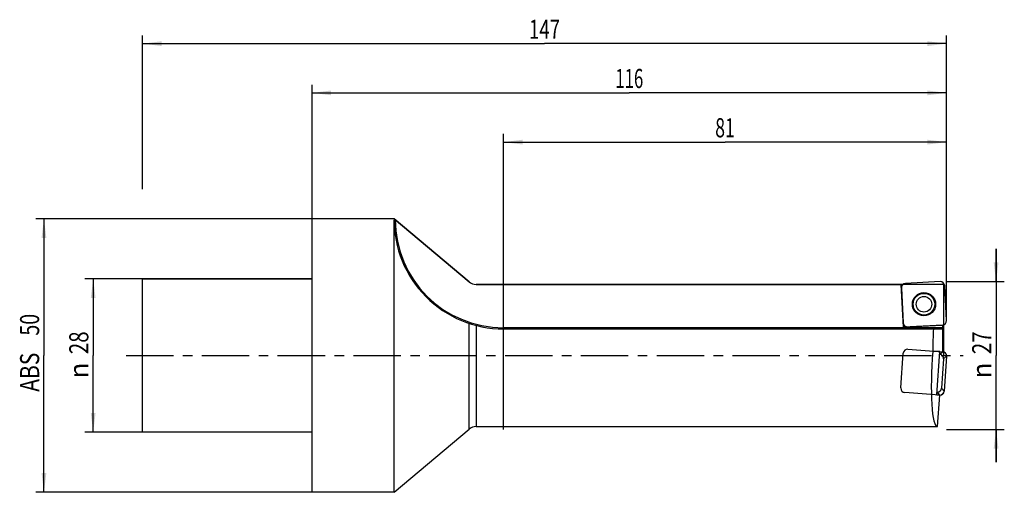
# Model space of a CAD drawing. Units: millimetres. Extents: x -53 to 127, y -25 to 61.
import ezdxf
from ezdxf.enums import TextEntityAlignment as Align

# ---------------------------------------------------------------- set-up
doc = ezdxf.new("R2010")
doc.units = ezdxf.units.MM
doc.header["$LTSCALE"] = 23.1
doc.linetypes.add('CENTER', pattern=[0.6, 0.375, -0.075, 0.075, -0.075])
doc.layers.get('0').update_dxf_attribs({"linetype": 'CONTINUOUS'})
for name, color, linetype in [('_03_2D_ZEICHNUNG_BEMASSUNGEN', 7, 'CONTINUOUS'), ('_26_BEZUGSACHSEN', 7, 'CONTINUOUS'), ('_30_VOLUMEN', 7, 'CONTINUOUS'), ('CUT', 7, 'CONTINUOUS'), ('K_CUT', 7, 'CONTINUOUS'), ('NOCUT', 7, 'CONTINUOUS')]:
    doc.layers.add(name, color=color, linetype=linetype)
doc.styles.get("Standard").update_dxf_attribs({"font": 'SIMPLEX.SHX', "width": 0.7})
doc.styles.add('TEXTSTYLE_2', font='gdt', dxfattribs={"width": 0.7})
doc.dimstyles.new('DIMSTYLE_1', dxfattribs={"dimtxt": 3.5, "dimasz": 3.5, "dimexe": 1.5, "dimexo": 0, "dimgap": 0.875, "dimtad": 1, "dimdsep": 46, "dimtxsty": 'STANDARD', "dimblk": '_FILLED', "dimblk1": '_FILLED', "dimblk2": '_FILLED', "dimcen": 0.09, "dimclrt": 2, "dimazin": 2, "dimtp": 0.5, "dimtm": 0.5, "dimtfac": 1, "dimtofl": 0, "dimtmove": 0, "dimatfit": 3, "dimldrblk": '_FILLED', "dimfxl": 1, "dimtolj": 1, "dimarcsym": 0})
doc.dimstyles.new('DIMSTYLE_2', dxfattribs={"dimtxt": 3.5, "dimasz": 3.5, "dimexe": 1.5, "dimexo": 0, "dimgap": 0.875, "dimtad": 1, "dimdsep": 46, "dimtxsty": 'STANDARD', "dimblk": '_FILLED', "dimblk1": '_FILLED', "dimblk2": '_FILLED', "dimcen": 0.09, "dimclrt": 2, "dimazin": 2, "dimtp": 0.2, "dimtm": 0.2, "dimtfac": 1, "dimtofl": 0, "dimtmove": 0, "dimatfit": 3, "dimldrblk": '_FILLED', "dimfxl": 1, "dimtolj": 1, "dimarcsym": 0})
doc.dimstyles.new('DIMSTYLE_3', dxfattribs={"dimtxt": 3.5, "dimasz": 3.5, "dimexe": 1.5, "dimexo": 0, "dimgap": 0.875, "dimtad": 1, "dimdsep": 46, "dimtxsty": 'STANDARD', "dimblk": '_FILLED', "dimblk1": '_FILLED', "dimblk2": '_FILLED', "dimcen": 0.09, "dimclrt": 2, "dimazin": 2, "dimtp": 0.3, "dimtm": 0.3, "dimtfac": 1, "dimtofl": 0, "dimtmove": 0, "dimatfit": 3, "dimldrblk": '_FILLED', "dimfxl": 1, "dimtolj": 1, "dimarcsym": 0})

# ---------------------------------------------------------------- blocks, each defined once
blk = doc.blocks.new('_FILLED')
at = {"color": 0, "linetype": 'BYBLOCK'}
blk.add_solid([(0, 0), (-1, 0.125), (-1, -0.125)], dxfattribs=at)
blk = doc.blocks.new('*D0')
at = {"layer": '_03_2D_ZEICHNUNG_BEMASSUNGEN', "color": 7, "linetype": 'CONTINUOUS'}
for p, q in [((-31, 30.42), (-31, 58.5)), ((116, 30.42), (116, 58.5)), ((-31, 57), (42.5, 57)), ((116, 57), (42.5, 57))]:
    blk.add_line(p, q, dxfattribs=at)
at = {"layer": '_03_2D_ZEICHNUNG_BEMASSUNGEN', "color": 7, "linetype": 'CONTINUOUS', "xscale": 3.5, "yscale": 3.5, "zscale": 3.5, "rotation": 180}
blk.add_blockref('_FILLED', (-31, 57), dxfattribs=at)
at = {"layer": '_03_2D_ZEICHNUNG_BEMASSUNGEN', "color": 7, "linetype": 'CONTINUOUS', "xscale": 3.5, "yscale": 3.5, "zscale": 3.5}
blk.add_blockref('_FILLED', (116, 57), dxfattribs=at)
at = {"layer": '_03_2D_ZEICHNUNG_BEMASSUNGEN', "color": 2, "linetype": 'CONTINUOUS', "width": 0.714286}
blk.add_text('147', height=3.5, dxfattribs=at).set_placement((42.5, 57.88), align=Align.CENTER)
blk = doc.blocks.new('*D1')
at = {"layer": '_03_2D_ZEICHNUNG_BEMASSUNGEN', "color": 7, "linetype": 'CONTINUOUS'}
for p, q in [((-31, 14), (-41.5, 14)), ((-40, 14), (-40, 0)), ((-40, -14), (-40, 0)), ((-31, -14), (-41.5, -14))]:
    blk.add_line(p, q, dxfattribs=at)
at = {"layer": '_03_2D_ZEICHNUNG_BEMASSUNGEN', "color": 7, "linetype": 'CONTINUOUS', "xscale": 3.5, "yscale": 3.5, "zscale": 3.5}
for p, rotation in [((-40, 14), 90), ((-40, -14), 270)]:
    blk.add_blockref('_FILLED', p, dxfattribs=dict(at, rotation=rotation))
at = {"layer": '_03_2D_ZEICHNUNG_BEMASSUNGEN', "color": 2, "linetype": 'CONTINUOUS', "width": 0.785714}
blk.add_text('28', height=3.5, rotation=90, dxfattribs=at).set_placement((-40.88, 2.33), align=Align.CENTER)
at = {"layer": '_03_2D_ZEICHNUNG_BEMASSUNGEN', "color": 2, "linetype": 'CONTINUOUS', "style": 'TEXTSTYLE_2'}
blk.add_text('n', height=3.5, rotation=90, dxfattribs=at).set_placement((-40.88, -2.75), align=Align.CENTER)
blk = doc.blocks.new('*D2')
at = {"layer": '_03_2D_ZEICHNUNG_BEMASSUNGEN', "color": 7, "linetype": 'CONTINUOUS'}
for p, q in [((125.05, 13.5), (125.05, 19.5)), ((125.05, 19.5), (125.05, 0)), ((116, 13.5), (126.55, 13.5)), ((125.05, -19.5), (125.05, 0)), ((116, -13.5), (126.55, -13.5)), ((125.05, -13.5), (125.05, -19.5))]:
    blk.add_line(p, q, dxfattribs=at)
at = {"layer": '_03_2D_ZEICHNUNG_BEMASSUNGEN', "color": 7, "linetype": 'CONTINUOUS', "xscale": 3.5, "yscale": 3.5, "zscale": 3.5}
for p, rotation in [((125.05, 13.5), 270), ((125.05, -13.5), 90)]:
    blk.add_blockref('_FILLED', p, dxfattribs=dict(at, rotation=rotation))
at = {"layer": '_03_2D_ZEICHNUNG_BEMASSUNGEN', "color": 2, "linetype": 'CONTINUOUS', "width": 0.785714}
blk.add_text('27', height=3.5, rotation=90, dxfattribs=at).set_placement((124.18, 2.33), align=Align.CENTER)
at = {"layer": '_03_2D_ZEICHNUNG_BEMASSUNGEN', "color": 2, "linetype": 'CONTINUOUS', "style": 'TEXTSTYLE_2'}
blk.add_text('n', height=3.5, rotation=90, dxfattribs=at).set_placement((124.18, -2.75), align=Align.CENTER)
blk = doc.blocks.new('*D3')
at = {"layer": '_03_2D_ZEICHNUNG_BEMASSUNGEN', "color": 7, "linetype": 'CONTINUOUS'}
for p, q in [((35, -13.5), (35, 40.5)), ((116, 13.5), (116, 40.5)), ((35, 39), (75.5, 39)), ((116, 39), (75.5, 39))]:
    blk.add_line(p, q, dxfattribs=at)
at = {"layer": '_03_2D_ZEICHNUNG_BEMASSUNGEN', "color": 7, "linetype": 'CONTINUOUS', "xscale": 3.5, "yscale": 3.5, "zscale": 3.5, "rotation": 180}
blk.add_blockref('_FILLED', (35, 39), dxfattribs=at)
at = {"layer": '_03_2D_ZEICHNUNG_BEMASSUNGEN', "color": 7, "linetype": 'CONTINUOUS', "xscale": 3.5, "yscale": 3.5, "zscale": 3.5}
blk.add_blockref('_FILLED', (116, 39), dxfattribs=at)
at = {"layer": '_03_2D_ZEICHNUNG_BEMASSUNGEN', "color": 2, "linetype": 'CONTINUOUS', "width": 0.678571}
blk.add_text('81', height=3.5, dxfattribs=at).set_placement((75.5, 39.875), align=Align.CENTER)
blk = doc.blocks.new('*D4')
at = {"layer": '_03_2D_ZEICHNUNG_BEMASSUNGEN', "color": 7, "linetype": 'CONTINUOUS'}
for p, q in [((0, 25), (0, 49.5)), ((116, 6.36), (116, 49.5)), ((0, 48), (58, 48)), ((116, 48), (58, 48))]:
    blk.add_line(p, q, dxfattribs=at)
at = {"layer": '_03_2D_ZEICHNUNG_BEMASSUNGEN', "color": 7, "linetype": 'CONTINUOUS', "xscale": 3.5, "yscale": 3.5, "zscale": 3.5, "rotation": 180}
blk.add_blockref('_FILLED', (0, 48), dxfattribs=at)
at = {"layer": '_03_2D_ZEICHNUNG_BEMASSUNGEN', "color": 7, "linetype": 'CONTINUOUS', "xscale": 3.5, "yscale": 3.5, "zscale": 3.5}
blk.add_blockref('_FILLED', (116, 48), dxfattribs=at)
at = {"layer": '_03_2D_ZEICHNUNG_BEMASSUNGEN', "color": 2, "linetype": 'CONTINUOUS', "width": 0.642857}
blk.add_text('116', height=3.5, dxfattribs=at).set_placement((58, 48.88), align=Align.CENTER)
blk = doc.blocks.new('*D5')
at = {"layer": '_03_2D_ZEICHNUNG_BEMASSUNGEN', "color": 7, "linetype": 'CONTINUOUS'}
for p, q in [((0, 25), (-50.5, 25)), ((-49, 25), (-49, 0)), ((-49, -25), (-49, 0)), ((0, -25), (-50.5, -25))]:
    blk.add_line(p, q, dxfattribs=at)
at = {"layer": '_03_2D_ZEICHNUNG_BEMASSUNGEN', "color": 7, "linetype": 'CONTINUOUS', "xscale": 3.5, "yscale": 3.5, "zscale": 3.5}
for p, rotation in [((-49, 25), 90), ((-49, -25), 270)]:
    blk.add_blockref('_FILLED', p, dxfattribs=dict(at, rotation=rotation))
at = {"layer": '_03_2D_ZEICHNUNG_BEMASSUNGEN', "color": 2, "linetype": 'CONTINUOUS'}
for s, width, p in [('50', 0.75, (-49.875, 5.625)), ('ABS ', 0.803571, (-49.875, -2.625))]:
    blk.add_text(s, height=3.5, rotation=90, dxfattribs=dict(at, width=width)).set_placement(p, align=Align.CENTER)

msp = doc.modelspace()

# ---------------------------------------------------------------- linework, layer by layer
at = {"layer": '_26_BEZUGSACHSEN', "color": 4, "linetype": 'CONTINUOUS'}
for p in [(30, 13), (108.112, 5.196)]:
    msp.add_line(p, (107.703, 13), dxfattribs=at)
at = {"layer": '_26_BEZUGSACHSEN', "color": 7, "linetype": 'CENTER'}
msp.add_line((-34, 0), (119.061, 0), dxfattribs=at)
at = {"layer": '_30_VOLUMEN', "color": 4, "linetype": 'CONTINUOUS'}
for p, q in [((0, -25), (0, 25)), ((15, 25), (0, 25)), ((15, 25), (28.713, 13.469)), ((15, -25), (15, 24.721)), ((-31, -14), (-31, 14)), ((0, 14), (-31, 14)), ((114.834, 13.499), (108.487, 13.167)), ((115.999, 6.403), (115.667, 12.75)), ((107.738, 12.334), (108.07, 5.987)), ((115.299, 5.573), (108.112, 5.196)), ((115.299, 5.573), (115.3, 5.56)), ((115.3, 0.695), (115.3, 5.56)), ((35, 4.86), (115.272, 4.86)), ((114.797, 0.718), (113.476, 0.764)), ((114.244, -7.191), (114.797, 0.718)), ((114.797, 0.73), (115.3, 0.695)), ((114.797, 0.73), (114.797, 0.718)), ((115.462, -0.615), (115.088, -5.951)), ((115.999, -0.148), (115.555, -6.488)), ((114.244, -7.191), (114.746, -7.226)), ((114.342, -13), (114.746, -7.226)), ((0, -14), (-31, -14)), ((15, -25), (28.713, -13.469)), ((30, -13), (114.342, -13)), ((15, -25), (0, -25))]:
    msp.add_line(p, q, dxfattribs=at)
at = {"layer": '_30_VOLUMEN', "color": 7, "linetype": 'CONTINUOUS'}
for p, q in [((28.713, -13.469), (28.713, 5.874)), ((30, 5.495), (30, -13)), ((35, 5.06), (35, 4.86)), ((115.3, 5.06), (35, 5.06)), ((114.765, 0.264), (115.264, 0.698)), ((115.462, -0.615), (115.999, -0.148)), ((114.276, -6.725), (114.71, -7.223)), ((115.088, -5.951), (115.555, -6.488))]:
    msp.add_line(p, q, dxfattribs=at)
at = {"layer": '_30_VOLUMEN', "color": 4, "linetype": 'CONTINUOUS'}
for radius in [2.125, 1.425]:
    msp.add_circle((111.868, 9.368), radius, dxfattribs=at)
at = {"layer": '_30_VOLUMEN', "color": 7, "linetype": 'CONTINUOUS'}
msp.add_circle((111.868, 9.368), 1.979, dxfattribs=at)
at = {"layer": '_30_VOLUMEN', "color": 4, "linetype": 'CONTINUOUS'}
for centre, radius, start, end in [((35, 24.86), 20, 179.60262, 270), ((30, 15), 2, 229.94042, 270), ((30, -15), 2, 90, 130.05958)]:
    msp.add_arc(centre, radius, start, end, dxfattribs=at)
at = {"layer": '_30_VOLUMEN', "color": 7, "linetype": 'CONTINUOUS'}
msp.add_arc((35, 24.86), 19.8, 180.0818, 270, dxfattribs=at)
at = {"layer": '_30_VOLUMEN', "color": 4, "linetype": 'CONTINUOUS'}
for centre, major_axis, ratio, start_param, end_param in [((108.545, 12.361), (-0.606, 0.546), 0.9808148, 5.5074723, 7.0588983), ((114.861, 12.692), (0.546, 0.606), 0.9808148, -0.775713, 0.775713), ((108.876, 6.045), (-0.546, -0.606), 0.9808148, -0.775713, 0.775713), ((115.192, 6.376), (0.606, -0.546), 0.9808148, 5.5074723, 7.0588983), ((115.3, 0), (0, 13), 0.1405408, 1.1876439, 1.512017), ((115.272, 5.06), (0, 0.2), 0.1405408, -3.1415927, -1.5707963), ((115.251, 0), (0.927, 12.999), 0.1401847, 1.5220169, 3.1515925), ((114.655, -0.574), (-0.616, -0.535), 0.9808148, 2.3658797, 3.8723312), ((115.192, -0.107), (0.616, 0.535), 0.9808148, -0.775713, 0.730787), ((114.284, -5.879), (-0.535, 0.616), 0.9808148, 2.410854, 3.9173056), ((114.75, -6.416), (-0.535, 0.616), 0.9808148, -3.8728135, -2.3658797)]:
    msp.add_ellipse(centre, major_axis=major_axis, ratio=ratio, start_param=start_param, end_param=end_param, dxfattribs=at)
msp.add_open_spline([(15, 24.999), (15, 25), (15.003, 24.996), (15.005, 24.995), (15.012, 24.989), (15.024, 24.98), (15.043, 24.964), (15.069, 24.942), (15.099, 24.917), (15.143, 24.88), (15.177, 24.851), (15.2, 24.832)], degree=3, knots=[0, 0, 0, 0, 0.0061157, 0.024764, 0.0551647, 0.0962547, 0.2046963, 0.3393695, 0.4916857, 0.6555387, 1, 1, 1, 1], dxfattribs=at)
at = {"layer": 'CUT', "color": 1, "linetype": 'CONTINUOUS'}
for p, q in [((114.834, 13.499), (108.487, 13.167)), ((115.999, 6.403), (115.667, 12.75)), ((107.738, 12.334), (108.07, 5.987)), ((108.903, 5.238), (115.25, 5.57)), ((107.635, -5.934), (108.078, 0.406)), ((108.923, 1.141), (115.264, 0.698)), ((115.999, -0.148), (115.555, -6.488)), ((114.71, -7.223), (108.37, -6.78))]:
    msp.add_line(p, q, dxfattribs=at)
for centre, major_axis, start_param, end_param in [((108.545, 12.361), (0.606, -0.546), 2.3658797, 3.9173056), ((114.861, 12.692), (0.546, 0.606), -0.775713, 0.775713), ((108.876, 6.045), (0.546, 0.606), -3.9173056, -2.3658797), ((115.192, 6.376), (0.606, -0.546), -0.775713, 0.775713), ((108.883, 0.334), (-0.535, 0.616), -0.775713, 0.775713), ((115.192, -0.107), (0.616, 0.535), -0.775713, 0.775713), ((108.442, -5.975), (0.616, 0.535), 2.3658797, 3.9173056), ((114.75, -6.416), (-0.535, 0.616), -3.9173056, -2.3658797)]:
    msp.add_ellipse(centre, major_axis=major_axis, ratio=0.9808148, start_param=start_param, end_param=end_param, dxfattribs=at)
at = {"layer": 'K_CUT', "color": 5, "linetype": 'CONTINUOUS'}
for p, q in [((114.834, 13.499), (108.487, 13.167)), ((115.999, 6.403), (115.667, 12.75)), ((107.738, 12.334), (108.07, 5.987)), ((108.903, 5.238), (115.25, 5.57)), ((115.999, -0.148), (115.555, -6.488))]:
    msp.add_line(p, q, dxfattribs=at)
for centre, major_axis, start_param, end_param in [((108.545, 12.361), (-0.606, 0.546), 5.5074723, 7.0588983), ((114.861, 12.692), (0.546, 0.606), 5.5074723, 7.0588983), ((108.876, 6.045), (-0.546, -0.606), 5.5074723, 7.0588983), ((115.192, 6.376), (0.606, -0.546), 5.5074723, 7.0588983), ((115.192, -0.107), (0.616, 0.535), -0.775713, 0.775713), ((114.75, -6.416), (-0.535, 0.616), -3.8842966, -2.3658797)]:
    msp.add_ellipse(centre, major_axis=major_axis, ratio=0.9808148, start_param=start_param, end_param=end_param, dxfattribs=at)
at = {"layer": 'NOCUT', "color": 7, "linetype": 'CONTINUOUS'}
for p, q in [((0, 14), (0, 25)), ((15, 25), (0, 25)), ((28.713, 13.469), (15, 25)), ((-31, 0), (-31, 14)), ((-31, 14), (0, 14)), ((115.5, 13), (30, 13)), ((115.5, 0), (115.5, 13))]:
    msp.add_line(p, q, dxfattribs=at)
msp.add_arc((30, 15), 2, 229.94042, 270, dxfattribs=at)

# ---------------------------------------------------------------- dimensions: what is measured, and where the dimension line sits
at = {"layer": '_03_2D_ZEICHNUNG_BEMASSUNGEN', "color": 7, "linetype": 'CONTINUOUS'}
for base, p1, p2, dimstyle, picture, middle in [((116, 57), (-31, 30.416), (116, 30.416), 'DIMSTYLE_1', '*D0', (42, 57)), ((116, 48), (0, 25), (116, 6.362), 'DIMSTYLE_3', '*D4', (57.5, 48))]:
    dim = msp.add_linear_dim(base=base, p1=p1, p2=p2, dimstyle=dimstyle, dxfattribs=at)
    dim.commit()
    dim.dimension.update_dxf_attribs({"geometry": picture, "text_midpoint": middle, "dimtype": 160})
dim = msp.add_linear_dim(base=(35, 39), p1=(116, 13.5), p2=(35, -13.5), angle=180, dimstyle='DIMSTYLE_3', dxfattribs=at)
dim.commit()
dim.dimension.update_dxf_attribs({"geometry": '*D3', "text_midpoint": (75, 39), "dimtype": 160})
for base, p1, p2, angle, text, dimstyle, picture, middle in [((-49, -25), (0, 25), (0, -25), 270, 'ABS <>', 'DIMSTYLE_3', '*D5', (-49, 0)), ((125.054, 13.5), (116, -13.5), (116, 13.5), 90, '%%c<>', 'DIMSTYLE_2', '*D2', (125.054, 0)), ((-40, -14), (-31, 14), (-31, -14), 270, '%%c<>', 'DIMSTYLE_2', '*D1', (-40, 0))]:
    dim = msp.add_linear_dim(base=base, p1=p1, p2=p2, angle=angle, text=text, dimstyle=dimstyle, dxfattribs=at)
    dim.commit()
    dim.dimension.update_dxf_attribs({"geometry": picture, "text_midpoint": middle, "dimtype": 160})

doc.saveas('drawing.dxf')
